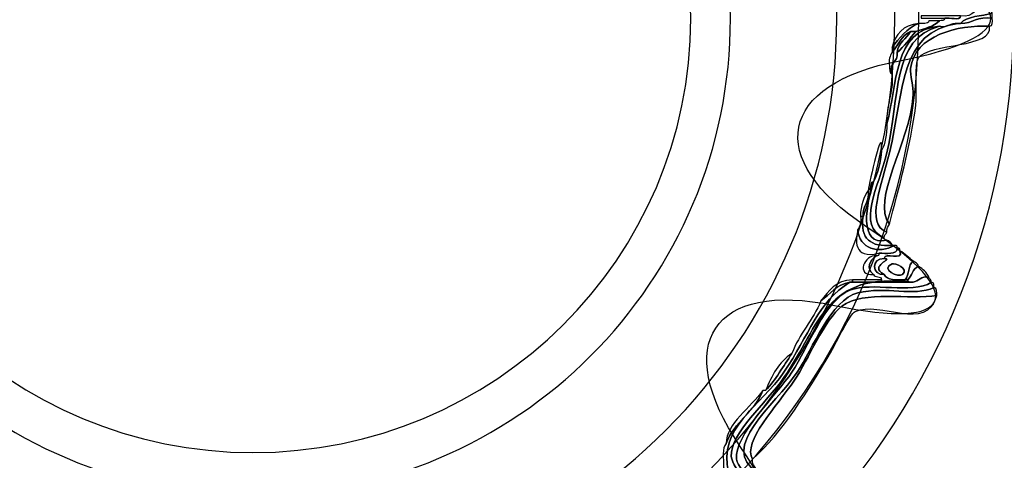
# Model space of a CAD drawing. Extents: x 0 to 19, y 0 to 5.2.
# Drawn here: x 2.2 to 2.5, y 4.1 to 4.2 of the extents above; entities that cross this region are included whole.
import ezdxf

# ---------------------------------------------------------------- set-up
doc = ezdxf.new("R2010")
doc.units = 0
doc.header["$MEASUREMENT"] = 0
for name, color, linetype in [('HARDWARE', 7, 'CONTINUOUS'), ('HOLES', 7, 'CONTINUOUS'), ('LEXAN', 7, 'CONTINUOUS'), ('WHITE', 7, 'CONTINUOUS')]:
    doc.layers.add(name, color=color, linetype=linetype)

# ---------------------------------------------------------------- blocks, each defined once
blk = doc.blocks.new('BLOCK_361')
at = {"layer": 'HARDWARE', "color": 7}
for points in [[(2.5912, 4.22995), (2.5912, 4.39079), (2.46083, 4.52117), (2.30001, 4.52117), (2.13917, 4.52117), (2.00882, 4.39079), (2.00882, 4.22995), (2.00882, 4.06915), (2.13917, 3.93878), (2.30001, 3.93878), (2.46083, 3.93878), (2.5912, 4.06915), (2.5912, 4.22995)], [(2.54683, 4.22996), (2.54683, 4.09477), (2.43632, 3.98517), (2.30001, 3.98517), (2.1637, 3.98517), (2.05318, 4.09477), (2.05318, 4.22996), (2.05318, 4.36517), (2.1637, 4.47478), (2.30001, 4.47478), (2.43632, 4.47478), (2.54683, 4.36517), (2.54683, 4.22996)]]:
    blk.add_open_spline(points, degree=3, knots=[0, 0, 0, 0, 1, 1, 1, 2, 2, 2, 3, 3, 3, 4, 4, 4, 4], dxfattribs=at)
blk = doc.blocks.new('BLOCK_363')
at = {"layer": 'HARDWARE', "color": 7}
for points, knots in [([(2.5297, 4.23083), (2.53429, 4.22995), (2.53397, 4.23399), (2.53826, 4.23341), (2.53902, 4.23303), (2.53978, 4.23265), (2.53997, 4.23168), (2.53654, 4.23055), (2.53168, 4.23085), (2.5297, 4.22827), (2.52943, 4.22827), (2.52914, 4.22827), (2.52885, 4.22827), (2.52615, 4.22868), (2.52583, 4.22672), (2.52286, 4.2274), (2.50774, 4.22627), (2.50928, 4.20844), (2.50575, 4.19569), (2.50545, 4.20199), (2.50794, 4.20551), (2.50746, 4.21198), (2.50621, 4.21609), (2.50959, 4.21555), (2.50916, 4.21884), (2.51137, 4.22091), (2.51321, 4.22335), (2.51516, 4.22569), (2.51787, 4.22669), (2.521, 4.22726), (2.52286, 4.22911), (2.52353, 4.22932), (2.52454, 4.22914), (2.52457, 4.22998), (2.52608, 4.23046), (2.5296, 4.22894), (2.5297, 4.23083)], [0, 0, 0, 0, 1, 1, 1, 2, 2, 2, 3, 3, 3, 4, 4, 4, 5, 5, 5, 6, 6, 6, 7, 7, 7, 8, 8, 8, 9, 9, 9, 10, 10, 10, 11, 11, 11, 12, 12, 12, 12]), ([(2.5297, 4.22827), (2.53168, 4.23085), (2.53654, 4.23055), (2.53997, 4.23168), (2.53997, 4.23111), (2.53997, 4.23055), (2.53997, 4.22998), (2.53521, 4.23073), (2.53364, 4.22834), (2.5297, 4.22827)], [0, 0, 0, 0, 1, 1, 1, 2, 2, 2, 3, 3, 3, 3]), ([(2.52286, 4.2274), (2.52583, 4.22672), (2.52615, 4.22868), (2.52885, 4.22827), (2.50983, 4.22573), (2.51138, 4.2066), (2.50661, 4.18627), (2.5042, 4.17605), (2.49855, 4.16315), (2.50575, 4.16055), (2.50558, 4.15985), (2.50489, 4.15969), (2.50489, 4.15882), (2.49567, 4.16233), (2.50317, 4.17539), (2.50575, 4.18627), (2.51006, 4.20433), (2.50733, 4.22354), (2.52286, 4.2274)], [0, 0, 0, 0, 1, 1, 1, 2, 2, 2, 3, 3, 3, 4, 4, 4, 5, 5, 5, 6, 6, 6, 6]), ([(2.5297, 4.22827), (2.53364, 4.22834), (2.53521, 4.23073), (2.53997, 4.22998), (2.54005, 4.22876), (2.54011, 4.22756), (2.53911, 4.2274), (2.52896, 4.22791), (2.51473, 4.22448), (2.51345, 4.21369), (2.51321, 4.21169), (2.51449, 4.20761), (2.51431, 4.20511), (2.51312, 4.18871), (2.50053, 4.17142), (2.50661, 4.16313), (2.50616, 4.16243), (2.50572, 4.16172), (2.50575, 4.16055), (2.49855, 4.16315), (2.5042, 4.17605), (2.50661, 4.18627), (2.51138, 4.2066), (2.50983, 4.22573), (2.52885, 4.22827), (2.52914, 4.22827), (2.52943, 4.22827), (2.5297, 4.22827)], [0, 0, 0, 0, 1, 1, 1, 2, 2, 2, 3, 3, 3, 4, 4, 4, 5, 5, 5, 6, 6, 6, 7, 7, 7, 8, 8, 8, 9, 9, 9, 9]), ([(2.50746, 4.22055), (2.50985, 4.22356), (2.51215, 4.2267), (2.516, 4.22827), (2.51729, 4.22841), (2.51917, 4.22795), (2.51944, 4.22911), (2.52057, 4.22911), (2.52172, 4.22911), (2.52286, 4.22911), (2.521, 4.22726), (2.51787, 4.22669), (2.51516, 4.22569), (2.51459, 4.22569), (2.51402, 4.22569), (2.51345, 4.22569), (2.51049, 4.22437), (2.50942, 4.22115), (2.50746, 4.21884), (2.50746, 4.21941), (2.50746, 4.21996), (2.50746, 4.22055)], [0, 0, 0, 0, 1, 1, 1, 2, 2, 2, 3, 3, 3, 4, 4, 4, 5, 5, 5, 6, 6, 6, 7, 7, 7, 7]), ([(2.50746, 4.22055), (2.50863, 4.22481), (2.51103, 4.22782), (2.516, 4.22827), (2.51215, 4.2267), (2.50985, 4.22356), (2.50746, 4.22055)], [0, 0, 0, 0, 1, 1, 1, 2, 2, 2, 2]), ([(2.51944, 4.23083), (2.52286, 4.23083), (2.52629, 4.23083), (2.5297, 4.23083), (2.5296, 4.22894), (2.52608, 4.23046), (2.52457, 4.22998), (2.52201, 4.22998), (2.51944, 4.22998), (2.51687, 4.22998), (2.51687, 4.23025), (2.51687, 4.23055), (2.51687, 4.23083), (2.51773, 4.23083), (2.51858, 4.23083), (2.51944, 4.23083)], [0, 0, 0, 0, 1, 1, 1, 2, 2, 2, 3, 3, 3, 4, 4, 4, 5, 5, 5, 5]), ([(2.52286, 4.2274), (2.50733, 4.22354), (2.51006, 4.20433), (2.50575, 4.18627), (2.50317, 4.17539), (2.49567, 4.16233), (2.50489, 4.15882), (2.50474, 4.1581), (2.50522, 4.15802), (2.50575, 4.15798), (2.49634, 4.15569), (2.49915, 4.17032), (2.50147, 4.17684), (2.50269, 4.1799), (2.50391, 4.18297), (2.50404, 4.18711), (2.50533, 4.18924), (2.50568, 4.19231), (2.50575, 4.19569), (2.50928, 4.20844), (2.50774, 4.22627), (2.52286, 4.2274)], [0, 0, 0, 0, 1, 1, 1, 2, 2, 2, 3, 3, 3, 4, 4, 4, 5, 5, 5, 6, 6, 6, 7, 7, 7, 7]), ([(2.53911, 4.2274), (2.54058, 4.22024), (2.51955, 4.22209), (2.516, 4.21712), (2.5148, 4.21541), (2.51562, 4.20542), (2.51516, 4.20168), (2.51353, 4.18871), (2.50949, 4.17432), (2.50661, 4.16313), (2.50053, 4.17142), (2.51312, 4.18871), (2.51431, 4.20511), (2.51449, 4.20761), (2.51321, 4.21169), (2.51345, 4.21369), (2.51473, 4.22448), (2.52896, 4.22791), (2.53911, 4.2274)], [0, 0, 0, 0, 1, 1, 1, 2, 2, 2, 3, 3, 3, 4, 4, 4, 5, 5, 5, 6, 6, 6, 6]), ([(2.50746, 4.21884), (2.50942, 4.22115), (2.51049, 4.22437), (2.51345, 4.22569), (2.51226, 4.22317), (2.50927, 4.22244), (2.50916, 4.21884), (2.50959, 4.21555), (2.50621, 4.21609), (2.50746, 4.21198), (2.50646, 4.21211), (2.50673, 4.21353), (2.50661, 4.21456), (2.50633, 4.21654), (2.50674, 4.21783), (2.50746, 4.21884)], [0, 0, 0, 0, 1, 1, 1, 2, 2, 2, 3, 3, 3, 4, 4, 4, 5, 5, 5, 5]), ([(2.51345, 4.22569), (2.51402, 4.22569), (2.51459, 4.22569), (2.51516, 4.22569), (2.51321, 4.22335), (2.51137, 4.22091), (2.50916, 4.21884), (2.50927, 4.22244), (2.51226, 4.22317), (2.51345, 4.22569)], [0, 0, 0, 0, 1, 1, 1, 2, 2, 2, 3, 3, 3, 3]), ([(2.50404, 4.18711), (2.50391, 4.18297), (2.50269, 4.1799), (2.50147, 4.17684), (2.50006, 4.17683), (2.50099, 4.17445), (2.49977, 4.17426), (2.49998, 4.17635), (2.50453, 4.1968), (2.50404, 4.18711)], [0, 0, 0, 0, 1, 1, 1, 2, 2, 2, 3, 3, 3, 3]), ([(2.49977, 4.17426), (2.50099, 4.17445), (2.50006, 4.17683), (2.50147, 4.17684), (2.49915, 4.17032), (2.49634, 4.15569), (2.50575, 4.15798), (2.50651, 4.1576), (2.50728, 4.15723), (2.50746, 4.15627), (2.50062, 4.15569), (2.49694, 4.15829), (2.49805, 4.16569), (2.49784, 4.16933), (2.50028, 4.1703), (2.49977, 4.17426)], [0, 0, 0, 0, 1, 1, 1, 2, 2, 2, 3, 3, 3, 4, 4, 4, 5, 5, 5, 5]), ([(2.4972, 4.16569), (2.49723, 4.16937), (2.4983, 4.172), (2.49977, 4.17426), (2.50028, 4.1703), (2.49784, 4.16933), (2.49805, 4.16569), (2.49776, 4.16569), (2.49747, 4.16569), (2.4972, 4.16569)], [0, 0, 0, 0, 1, 1, 1, 2, 2, 2, 3, 3, 3, 3]), ([(2.49805, 4.16569), (2.49694, 4.15829), (2.50062, 4.15569), (2.50746, 4.15627), (2.50774, 4.15627), (2.50803, 4.15627), (2.50831, 4.15627), (2.50304, 4.15328), (2.49678, 4.15515), (2.49634, 4.1614), (2.49705, 4.16239), (2.49746, 4.1637), (2.4972, 4.16569), (2.49747, 4.16569), (2.49776, 4.16569), (2.49805, 4.16569)], [0, 0, 0, 0, 1, 1, 1, 2, 2, 2, 3, 3, 3, 4, 4, 4, 5, 5, 5, 5]), ([(2.50916, 4.1554), (2.50905, 4.15295), (2.50559, 4.15384), (2.50318, 4.15369), (2.49466, 4.1516), (2.49562, 4.15836), (2.49634, 4.1614), (2.49678, 4.15515), (2.50304, 4.15328), (2.50831, 4.15627), (2.50905, 4.15642), (2.50911, 4.15592), (2.50916, 4.1554)], [0, 0, 0, 0, 1, 1, 1, 2, 2, 2, 3, 3, 3, 4, 4, 4, 4]), ([(2.50147, 4.14684), (2.499, 4.14872), (2.50005, 4.1514), (2.50233, 4.15283), (2.50285, 4.15287), (2.50334, 4.15295), (2.50318, 4.15369), (2.50559, 4.15384), (2.50905, 4.15295), (2.50916, 4.1554), (2.5099, 4.15556), (2.50998, 4.15507), (2.51003, 4.15454), (2.51124, 4.15076), (2.5049, 4.15453), (2.50489, 4.15196), (2.50049, 4.15234), (2.501, 4.14636), (2.50489, 4.14684), (2.50577, 4.14485), (2.50882, 4.14506), (2.51173, 4.14511), (2.51202, 4.14511), (2.51231, 4.14511), (2.51259, 4.14511), (2.51259, 4.14484), (2.51259, 4.14453), (2.51259, 4.14427), (2.50974, 4.14427), (2.50689, 4.14427), (2.50404, 4.14427), (2.50404, 4.14453), (2.50404, 4.14484), (2.50404, 4.14511), (2.50403, 4.14654), (2.50166, 4.1456), (2.50147, 4.14684)], [0, 0, 0, 0, 1, 1, 1, 2, 2, 2, 3, 3, 3, 4, 4, 4, 5, 5, 5, 6, 6, 6, 7, 7, 7, 8, 8, 8, 9, 9, 9, 10, 10, 10, 11, 11, 11, 12, 12, 12, 12]), ([(2.50147, 4.14684), (2.49546, 4.1462), (2.49855, 4.15347), (2.50233, 4.15283), (2.50005, 4.1514), (2.499, 4.14872), (2.50147, 4.14684)], [0, 0, 0, 0, 1, 1, 1, 2, 2, 2, 2]), ([(2.50489, 4.14684), (2.49952, 4.14961), (2.50839, 4.15194), (2.50489, 4.15196), (2.5049, 4.15453), (2.51124, 4.15076), (2.51003, 4.15454), (2.5116, 4.15355), (2.51293, 4.1523), (2.51431, 4.15112), (2.51264, 4.14992), (2.51302, 4.14669), (2.51173, 4.14511), (2.50882, 4.14506), (2.50577, 4.14485), (2.50489, 4.14684)], [0, 0, 0, 0, 1, 1, 1, 2, 2, 2, 3, 3, 3, 4, 4, 4, 5, 5, 5, 5]), ([(2.50489, 4.14684), (2.501, 4.14636), (2.50049, 4.15234), (2.50489, 4.15196), (2.50839, 4.15194), (2.49952, 4.14961), (2.50489, 4.14684)], [0, 0, 0, 0, 1, 1, 1, 2, 2, 2, 2]), ([(2.50746, 4.15026), (2.50831, 4.15061), (2.51309, 4.14873), (2.51088, 4.14684), (2.50947, 4.14563), (2.50344, 4.14857), (2.50746, 4.15026)], [0, 0, 0, 0, 1, 1, 1, 2, 2, 2, 2]), ([(2.51088, 4.14684), (2.51309, 4.14873), (2.50831, 4.15061), (2.50746, 4.15026), (2.50344, 4.14857), (2.50947, 4.14563), (2.51088, 4.14684)], [0, 0, 0, 0, 1, 1, 1, 2, 2, 2, 2]), ([(2.51173, 4.14511), (2.51302, 4.14669), (2.51264, 4.14992), (2.51431, 4.15112), (2.51508, 4.15074), (2.51584, 4.15036), (2.516, 4.1494), (2.51413, 4.14873), (2.51388, 4.1464), (2.51259, 4.14511), (2.51231, 4.14511), (2.51202, 4.14511), (2.51173, 4.14511)], [0, 0, 0, 0, 1, 1, 1, 2, 2, 2, 3, 3, 3, 4, 4, 4, 4]), ([(2.51944, 4.14597), (2.51674, 4.14638), (2.5161, 4.14474), (2.51431, 4.14427), (2.51373, 4.14427), (2.51316, 4.14427), (2.51259, 4.14427), (2.51259, 4.14453), (2.51259, 4.14484), (2.51259, 4.14511), (2.51388, 4.1464), (2.51413, 4.14873), (2.516, 4.1494), (2.51753, 4.14863), (2.51867, 4.14749), (2.51944, 4.14597)], [0, 0, 0, 0, 1, 1, 1, 2, 2, 2, 3, 3, 3, 4, 4, 4, 5, 5, 5, 5]), ([(2.29272, 3.99854), (2.30273, 3.99862), (2.30004, 4.01253), (2.30641, 4.0191), (2.3119, 4.02479), (2.31532, 4.02221), (2.32523, 4.02513), (2.32552, 4.02513), (2.3258, 4.02513), (2.32608, 4.02513), (2.33702, 4.02589), (2.34687, 4.02773), (2.35517, 4.03111), (2.35546, 4.03111), (2.35574, 4.03111), (2.35602, 4.03111), (2.36192, 4.03085), (2.36528, 4.036), (2.37314, 4.03284), (2.37751, 4.03108), (2.38281, 4.01767), (2.38597, 4.02083), (2.38871, 4.02359), (2.38584, 4.03405), (2.38768, 4.03883), (2.39092, 4.04721), (2.40639, 4.05235), (2.41591, 4.05855), (2.42542, 4.0647), (2.4337, 4.07524), (2.44329, 4.07569), (2.4479, 4.07592), (2.45936, 4.06781), (2.46212, 4.07055), (2.46579, 4.07423), (2.45538, 4.084), (2.45527, 4.08768), (2.45502, 4.09556), (2.46646, 4.10477), (2.47238, 4.1134), (2.48441, 4.13091), (2.48566, 4.14781), (2.51431, 4.14427), (2.5161, 4.14474), (2.51674, 4.14638), (2.51944, 4.14597), (2.51959, 4.14529), (2.5203, 4.14511), (2.52029, 4.14427), (2.51351, 4.14019), (2.50115, 4.14461), (2.49377, 4.14169), (2.48569, 4.1385), (2.4803, 4.12314), (2.47495, 4.11511), (2.4699, 4.10754), (2.45601, 4.09446), (2.45699, 4.08683), (2.45758, 4.08215), (2.46678, 4.07798), (2.46639, 4.07398), (2.46532, 4.06298), (2.45169, 4.07324), (2.44586, 4.07398), (2.43398, 4.07543), (2.42608, 4.06301), (2.41506, 4.05598), (2.40496, 4.04954), (2.39192, 4.04506), (2.3894, 4.03712), (2.38746, 4.03103), (2.39035, 4.01888), (2.38426, 4.01826), (2.38024, 4.01783), (2.37424, 4.03111), (2.37143, 4.03199), (2.36264, 4.03465), (2.35107, 4.02784), (2.34148, 4.02597), (2.33125, 4.02399), (2.31864, 4.02563), (2.31069, 4.02083), (2.30183, 4.01548), (2.30444, 3.99918), (2.29357, 3.99682), (2.29274, 3.99685), (2.29291, 3.99786), (2.29272, 3.99854)], [0, 0, 0, 0, 1, 1, 1, 2, 2, 2, 3, 3, 3, 4, 4, 4, 5, 5, 5, 6, 6, 6, 7, 7, 7, 8, 8, 8, 9, 9, 9, 10, 10, 10, 11, 11, 11, 12, 12, 12, 13, 13, 13, 14, 14, 14, 15, 15, 15, 16, 16, 16, 17, 17, 17, 18, 18, 18, 19, 19, 19, 20, 20, 20, 21, 21, 21, 22, 22, 22, 23, 23, 23, 24, 24, 24, 25, 25, 25, 26, 26, 26, 27, 27, 27, 28, 28, 28, 29, 29, 29, 29]), ([(2.51431, 4.14427), (2.48566, 4.14781), (2.48441, 4.13091), (2.47238, 4.1134), (2.46646, 4.10477), (2.45502, 4.09556), (2.45527, 4.08768), (2.45538, 4.084), (2.46579, 4.07423), (2.46212, 4.07055), (2.45936, 4.06781), (2.4479, 4.07592), (2.44329, 4.07569), (2.4337, 4.07524), (2.42542, 4.0647), (2.41591, 4.05855), (2.40639, 4.05235), (2.39092, 4.04721), (2.38768, 4.03883), (2.38584, 4.03405), (2.38871, 4.02359), (2.38597, 4.02083), (2.38281, 4.01767), (2.37751, 4.03108), (2.37314, 4.03284), (2.36528, 4.036), (2.36192, 4.03085), (2.35602, 4.03111), (2.36195, 4.03238), (2.36714, 4.03784), (2.37571, 4.03368), (2.37601, 4.03354), (2.38357, 4.0216), (2.38512, 4.02255), (2.38772, 4.02414), (2.38542, 4.0401), (2.38854, 4.04397), (2.39258, 4.049), (2.40507, 4.05232), (2.41421, 4.05855), (2.4249, 4.06582), (2.43087, 4.07211), (2.43902, 4.07654), (2.4393, 4.07654), (2.43959, 4.07654), (2.43988, 4.07654), (2.44678, 4.08178), (2.4562, 4.06854), (2.4604, 4.0714), (2.46449, 4.07417), (2.4545, 4.08223), (2.45441, 4.08255), (2.45058, 4.09684), (2.46487, 4.10409), (2.47238, 4.11511), (2.48048, 4.12699), (2.48334, 4.13806), (2.49377, 4.14427), (2.49405, 4.14427), (2.49434, 4.14427), (2.49462, 4.14427), (2.49776, 4.14427), (2.5009, 4.14427), (2.50404, 4.14427), (2.50689, 4.14427), (2.50974, 4.14427), (2.51259, 4.14427), (2.51316, 4.14427), (2.51373, 4.14427), (2.51431, 4.14427)], [0, 0, 0, 0, 1, 1, 1, 2, 2, 2, 3, 3, 3, 4, 4, 4, 5, 5, 5, 6, 6, 6, 7, 7, 7, 8, 8, 8, 9, 9, 9, 10, 10, 10, 11, 11, 11, 12, 12, 12, 13, 13, 13, 14, 14, 14, 15, 15, 15, 16, 16, 16, 17, 17, 17, 18, 18, 18, 19, 19, 19, 20, 20, 20, 21, 21, 21, 22, 22, 22, 23, 23, 23, 23]), ([(2.48436, 4.13825), (2.48695, 4.14139), (2.48905, 4.14499), (2.49462, 4.14511), (2.49462, 4.14484), (2.49462, 4.14453), (2.49462, 4.14427), (2.49434, 4.14427), (2.49405, 4.14427), (2.49377, 4.14427), (2.48922, 4.14367), (2.48745, 4.14031), (2.48436, 4.13825)], [0, 0, 0, 0, 1, 1, 1, 2, 2, 2, 3, 3, 3, 4, 4, 4, 4]), ([(2.50062, 4.14511), (2.50175, 4.14511), (2.5029, 4.14511), (2.50404, 4.14511), (2.50404, 4.14484), (2.50404, 4.14453), (2.50404, 4.14427), (2.5009, 4.14427), (2.49776, 4.14427), (2.49462, 4.14427), (2.49462, 4.14453), (2.49462, 4.14484), (2.49462, 4.14511), (2.49662, 4.14511), (2.49862, 4.14511), (2.50062, 4.14511)], [0, 0, 0, 0, 1, 1, 1, 2, 2, 2, 3, 3, 3, 4, 4, 4, 5, 5, 5, 5]), ([(2.52029, 4.14427), (2.52113, 4.14424), (2.52096, 4.14322), (2.52115, 4.14254), (2.51444, 4.13955), (2.50554, 4.1431), (2.49634, 4.14083), (2.48761, 4.13868), (2.48166, 4.12259), (2.47666, 4.11511), (2.46931, 4.10412), (2.45091, 4.09069), (2.46383, 4.08255), (2.46631, 4.07903), (2.4683, 4.07504), (2.46982, 4.07055), (2.45903, 4.06103), (2.4539, 4.07299), (2.44415, 4.0731), (2.43598, 4.07322), (2.42894, 4.06405), (2.41934, 4.05768), (2.41049, 4.05183), (2.39227, 4.04538), (2.39025, 4.03541), (2.38779, 4.02331), (2.39511, 4.01874), (2.38083, 4.01741), (2.37822, 4.01715), (2.37922, 4.01642), (2.37998, 4.01483), (2.37823, 4.01509), (2.37828, 4.01712), (2.37741, 4.01826), (2.3766, 4.03632), (2.36137, 4.02903), (2.34234, 4.02513), (2.33109, 4.0228), (2.31624, 4.02311), (2.30983, 4.01741), (2.30261, 4.01097), (2.30243, 3.99724), (2.29529, 3.99427), (2.29423, 3.99464), (2.29352, 3.99534), (2.29357, 3.99682), (2.30444, 3.99918), (2.30183, 4.01548), (2.31069, 4.02083), (2.31864, 4.02563), (2.33125, 4.02399), (2.34148, 4.02597), (2.35107, 4.02784), (2.36264, 4.03465), (2.37143, 4.03199), (2.37424, 4.03111), (2.38024, 4.01783), (2.38426, 4.01826), (2.39035, 4.01888), (2.38746, 4.03103), (2.3894, 4.03712), (2.39192, 4.04506), (2.40496, 4.04954), (2.41506, 4.05598), (2.42608, 4.06301), (2.43398, 4.07543), (2.44586, 4.07398), (2.45169, 4.07324), (2.46532, 4.06298), (2.46639, 4.07398), (2.46678, 4.07798), (2.45758, 4.08215), (2.45699, 4.08683), (2.45601, 4.09446), (2.4699, 4.10754), (2.47495, 4.11511), (2.4803, 4.12314), (2.48569, 4.1385), (2.49377, 4.14169), (2.50115, 4.14461), (2.51351, 4.14019), (2.52029, 4.14427)], [0, 0, 0, 0, 1, 1, 1, 2, 2, 2, 3, 3, 3, 4, 4, 4, 5, 5, 5, 6, 6, 6, 7, 7, 7, 8, 8, 8, 9, 9, 9, 10, 10, 10, 11, 11, 11, 12, 12, 12, 13, 13, 13, 14, 14, 14, 15, 15, 15, 16, 16, 16, 17, 17, 17, 18, 18, 18, 19, 19, 19, 20, 20, 20, 21, 21, 21, 22, 22, 22, 23, 23, 23, 24, 24, 24, 25, 25, 25, 26, 26, 26, 27, 27, 27, 27]), ([(2.46639, 4.10912), (2.4697, 4.11266), (2.47214, 4.11707), (2.47495, 4.12113), (2.47734, 4.12759), (2.48178, 4.13199), (2.48436, 4.13825), (2.48745, 4.14031), (2.48922, 4.14367), (2.49377, 4.14427), (2.48334, 4.13806), (2.48048, 4.12699), (2.47238, 4.11511), (2.46487, 4.10409), (2.45058, 4.09684), (2.45441, 4.08255), (2.4545, 4.08223), (2.46449, 4.07417), (2.4604, 4.0714), (2.4562, 4.06854), (2.44678, 4.08178), (2.43988, 4.07654), (2.43926, 4.07886), (2.44391, 4.07595), (2.44329, 4.07827), (2.44358, 4.07827), (2.44387, 4.07827), (2.44415, 4.07827), (2.45182, 4.0779), (2.46381, 4.06891), (2.45785, 4.07654), (2.45522, 4.07991), (2.45395, 4.0794), (2.4527, 4.08425), (2.45287, 4.08695), (2.45212, 4.09056), (2.45357, 4.09197), (2.45624, 4.09901), (2.46276, 4.10217), (2.46554, 4.10912), (2.46583, 4.10912), (2.46611, 4.10912), (2.46639, 4.10912)], [0, 0, 0, 0, 1, 1, 1, 2, 2, 2, 3, 3, 3, 4, 4, 4, 5, 5, 5, 6, 6, 6, 7, 7, 7, 8, 8, 8, 9, 9, 9, 10, 10, 10, 11, 11, 11, 12, 12, 12, 13, 13, 13, 14, 14, 14, 14]), ([(2.46212, 4.08683), (2.46199, 4.08471), (2.46346, 4.08417), (2.46383, 4.08255), (2.45091, 4.09069), (2.46931, 4.10412), (2.47666, 4.11511), (2.48166, 4.12259), (2.48761, 4.13868), (2.49634, 4.14083), (2.50554, 4.1431), (2.51444, 4.13955), (2.52115, 4.14254), (2.52216, 4.14241), (2.52187, 4.141), (2.52201, 4.13997), (2.51339, 4.13859), (2.4981, 4.14174), (2.4912, 4.13655), (2.48564, 4.13236), (2.48019, 4.11901), (2.47582, 4.11254), (2.47, 4.10398), (2.45889, 4.09254), (2.46212, 4.08683)], [0, 0, 0, 0, 1, 1, 1, 2, 2, 2, 3, 3, 3, 4, 4, 4, 5, 5, 5, 6, 6, 6, 7, 7, 7, 8, 8, 8, 8]), ([(2.52201, 4.13997), (2.51879, 4.12792), (2.50342, 4.13844), (2.49548, 4.13484), (2.49388, 4.13411), (2.48944, 4.12481), (2.48779, 4.12197), (2.48021, 4.109), (2.47184, 4.09551), (2.46212, 4.08683), (2.45889, 4.09254), (2.47, 4.10398), (2.47582, 4.11254), (2.48019, 4.11901), (2.48564, 4.13236), (2.4912, 4.13655), (2.4981, 4.14174), (2.51339, 4.13859), (2.52201, 4.13997)], [0, 0, 0, 0, 1, 1, 1, 2, 2, 2, 3, 3, 3, 4, 4, 4, 5, 5, 5, 6, 6, 6, 6]), ([(2.46639, 4.10912), (2.4684, 4.11398), (2.47073, 4.11849), (2.47495, 4.12113), (2.47214, 4.11707), (2.4697, 4.11266), (2.46639, 4.10912)], [0, 0, 0, 0, 1, 1, 1, 2, 2, 2, 2]), ([(2.46554, 4.10912), (2.46276, 4.10217), (2.45624, 4.09901), (2.45357, 4.09197), (2.45364, 4.09818), (2.46164, 4.10388), (2.46554, 4.10912)], [0, 0, 0, 0, 1, 1, 1, 2, 2, 2, 2])]:
    blk.add_open_spline(points, degree=3, knots=knots, dxfattribs=at)
blk = doc.blocks.new('BLOCK_362')
at = {"layer": 'HARDWARE', "color": 7}
for points, knots in [([(2.28628, 4.4403), (2.29384, 4.47986), (2.30619, 4.47986), (2.31375, 4.4403), (2.32131, 4.40074), (2.34557, 4.39592), (2.36766, 4.42957), (2.38976, 4.46322), (2.40118, 4.45848), (2.39305, 4.41903), (2.38491, 4.3796), (2.40548, 4.36582), (2.43873, 4.38845), (2.472, 4.41106), (2.48074, 4.4023), (2.45817, 4.36897), (2.43559, 4.33565), (2.44934, 4.31503), (2.48872, 4.32318), (2.52807, 4.33133), (2.53282, 4.31989), (2.49923, 4.29775), (2.46564, 4.27561), (2.47047, 4.25132), (2.50995, 4.24374), (2.54943, 4.23617), (2.54943, 4.22379), (2.50995, 4.21622), (2.47047, 4.20864), (2.46564, 4.18435), (2.49923, 4.16221), (2.53282, 4.14006), (2.52807, 4.12863), (2.48872, 4.13678), (2.44934, 4.14492), (2.43559, 4.1243), (2.45817, 4.09099), (2.48074, 4.05766), (2.472, 4.0489), (2.43873, 4.0715), (2.40548, 4.09414), (2.38491, 4.08036), (2.39305, 4.04091), (2.40118, 4.00149), (2.38976, 3.99674), (2.36766, 4.03039), (2.34557, 4.06403), (2.32131, 4.0592), (2.31375, 4.01965), (2.30619, 3.98009), (2.29384, 3.98009), (2.28628, 4.01965), (2.27872, 4.0592), (2.25446, 4.06403), (2.23237, 4.03039), (2.21027, 3.99674), (2.19885, 4.00149), (2.20698, 4.04091), (2.21512, 4.08036), (2.19455, 4.09414), (2.16129, 4.0715), (2.12802, 4.0489), (2.11928, 4.05766), (2.14185, 4.09099), (2.16443, 4.1243), (2.15068, 4.14492), (2.11131, 4.13678), (2.07195, 4.12863), (2.06721, 4.14006), (2.1008, 4.16221), (2.13438, 4.18435), (2.12956, 4.20864), (2.09007, 4.21622), (2.05059, 4.22379), (2.05059, 4.23617), (2.09007, 4.24374), (2.12956, 4.25132), (2.13438, 4.27561), (2.1008, 4.29775), (2.06721, 4.31989), (2.07195, 4.33133), (2.11131, 4.32318), (2.15068, 4.31503), (2.16443, 4.33565), (2.14185, 4.36897), (2.11929, 4.4023), (2.12803, 4.41106), (2.1613, 4.38845), (2.19455, 4.36582), (2.21512, 4.3796), (2.20698, 4.41903), (2.19885, 4.45848), (2.21027, 4.46322), (2.23237, 4.42957), (2.25446, 4.39592), (2.27872, 4.40074), (2.28628, 4.4403)], [0, 0, 0, 0, 1, 1, 1, 2, 2, 2, 3, 3, 3, 4, 4, 4, 5, 5, 5, 6, 6, 6, 7, 7, 7, 8, 8, 8, 9, 9, 9, 10, 10, 10, 11, 11, 11, 12, 12, 12, 13, 13, 13, 14, 14, 14, 15, 15, 15, 16, 16, 16, 17, 17, 17, 18, 18, 18, 19, 19, 19, 20, 20, 20, 21, 21, 21, 22, 22, 22, 23, 23, 23, 24, 24, 24, 25, 25, 25, 26, 26, 26, 27, 27, 27, 28, 28, 28, 29, 29, 29, 30, 30, 30, 31, 31, 31, 32, 32, 32, 32]), ([(2.51613, 4.22997), (2.51613, 4.11039), (2.41937, 4.01346), (2.30001, 4.01346), (2.18064, 4.01346), (2.08389, 4.11039), (2.08389, 4.22997), (2.08389, 4.34956), (2.18064, 4.4465), (2.30001, 4.4465), (2.41937, 4.4465), (2.51613, 4.34956), (2.51613, 4.22997)], [0, 0, 0, 0, 1, 1, 1, 2, 2, 2, 3, 3, 3, 4, 4, 4, 4]), ([(2.50831, 4.22997), (2.50831, 4.11471), (2.41505, 4.02129), (2.30001, 4.02129), (2.18496, 4.02129), (2.0917, 4.11471), (2.0917, 4.22997), (2.0917, 4.34524), (2.18496, 4.43867), (2.30001, 4.43867), (2.41505, 4.43867), (2.50831, 4.34524), (2.50831, 4.22997)], [0, 0, 0, 0, 1, 1, 1, 2, 2, 2, 3, 3, 3, 4, 4, 4, 4])]:
    blk.add_open_spline(points, degree=3, knots=knots, dxfattribs=at)
at = {"layer": 'HARDWARE'}
blk.add_blockref('BLOCK_363', (0, 0), dxfattribs=at)

msp = doc.modelspace()

# ---------------------------------------------------------------- linework, layer by layer
at = {"layer": 'HARDWARE', "color": 7}
for points in [[(2.45501, 4.22997), (2.45501, 4.14437), (2.38561, 4.07497), (2.30001, 4.07497), (2.2144, 4.07497), (2.14501, 4.14437), (2.14501, 4.22997), (2.14501, 4.31558), (2.2144, 4.38498), (2.30001, 4.38498), (2.38561, 4.38498), (2.45501, 4.31558), (2.45501, 4.22997)], [(2.44213, 4.22997), (2.44213, 4.15211), (2.3785, 4.089), (2.30001, 4.089), (2.2215, 4.089), (2.15788, 4.15211), (2.15788, 4.22997), (2.15788, 4.30781), (2.2215, 4.37094), (2.30001, 4.37094), (2.3785, 4.37094), (2.44213, 4.30781), (2.44213, 4.22997)]]:
    msp.add_open_spline(points, degree=3, knots=[0, 0, 0, 0, 1, 1, 1, 2, 2, 2, 3, 3, 3, 4, 4, 4, 4], dxfattribs=at)
at = {"layer": 'HOLES', "color": 7}
msp.add_open_spline([(2.4895, 4.23001), (2.4895, 4.12562), (2.40489, 4.04101), (2.3005, 4.04101), (2.19612, 4.04101), (2.1115, 4.12562), (2.1115, 4.23001), (2.1115, 4.33439), (2.19612, 4.41901), (2.3005, 4.41901), (2.40489, 4.41901), (2.4895, 4.33439), (2.4895, 4.23001)], degree=3, knots=[0, 0, 0, 0, 1, 1, 1, 2, 2, 2, 3, 3, 3, 4, 4, 4, 4], dxfattribs=at)
at = {"layer": 'LEXAN', "color": 7}
msp.add_open_spline([(18.83749, 5.18399), (18.83749, 5.18399), (18.74949, 5.18399), (18.74949, 5.18399), (18.74949, 5.18399), (0.25051, 5.18399), (0.25051, 5.18399), (0.25051, 5.18399), (0.16251, 5.18399), (0.16251, 5.18399), (0.10751, 5.18399), (0.06251, 5.13899), (0.06251, 5.08399), (0.06251, 5.08399), (0.06251, 4.99599), (0.06251, 4.99599), (0.06251, 4.99599), (0.06251, 4.16501), (0.06251, 4.16501), (0.06251, 4.16501), (0.06251, 4.07701), (0.06251, 4.07701), (0.06251, 4.02201), (0.10751, 3.977), (0.16251, 3.977), (0.16251, 3.977), (0.25051, 3.977), (0.25051, 3.977), (0.25051, 3.977), (0.4545, 3.977), (0.4545, 3.977), (0.5579, 3.977), (0.6425, 3.8924), (0.6425, 3.789), (0.6425, 3.789), (0.6425, 3.70301), (0.6425, 3.70301), (0.6425, 3.59961), (0.5579, 3.51501), (0.4545, 3.51501), (0.4545, 3.51501), (0.25051, 3.51501), (0.25051, 3.51501), (0.25051, 3.51501), (0.16251, 3.51501), (0.16251, 3.51501), (0.10751, 3.51501), (0.06251, 3.47001), (0.06251, 3.41501), (0.06251, 3.41501), (0.06251, 3.32701), (0.06251, 3.32701), (0.06251, 3.32701), (0.06251, 1.915), (0.06251, 1.915), (0.06251, 1.915), (0.06251, 1.827), (0.06251, 1.827), (0.06251, 1.772), (0.10751, 1.727), (0.16251, 1.727), (0.16251, 1.727), (0.25051, 1.727), (0.25051, 1.727), (0.25051, 1.727), (0.4545, 1.727), (0.4545, 1.727), (0.5579, 1.727), (0.6425, 1.6424), (0.6425, 1.53899), (0.6425, 1.53899), (0.6425, 1.453), (0.6425, 1.453), (0.6425, 1.3496), (0.5579, 1.265), (0.4545, 1.265), (0.4545, 1.265), (0.25051, 1.265), (0.25051, 1.265), (0.25051, 1.265), (0.16251, 1.265), (0.16251, 1.265), (0.10751, 1.265), (0.06251, 1.22), (0.06251, 1.165), (0.06251, 1.165), (0.06251, 1.077), (0.06251, 1.077), (0.06251, 1.077), (0.06251, 0.23401), (0.06251, 0.23401), (0.06251, 0.23401), (0.06251, 0.14601), (0.06251, 0.14601), (0.06251, 0.09101), (0.10751, 0.04601), (0.16251, 0.04601), (0.16251, 0.04601), (0.25051, 0.04601), (0.25051, 0.04601), (0.25051, 0.04601), (18.74949, 0.04601), (18.74949, 0.04601), (18.74949, 0.04601), (18.83749, 0.04601), (18.83749, 0.04601), (18.89249, 0.04601), (18.93749, 0.09101), (18.93749, 0.14601), (18.93749, 0.14601), (18.93749, 0.23401), (18.93749, 0.23401), (18.93749, 0.23401), (18.93749, 1.077), (18.93749, 1.077), (18.93749, 1.077), (18.93749, 1.165), (18.93749, 1.165), (18.93749, 1.22), (18.89249, 1.265), (18.83749, 1.265), (18.83749, 1.265), (18.74949, 1.265), (18.74949, 1.265), (18.74949, 1.265), (18.5455, 1.265), (18.5455, 1.265), (18.44209, 1.265), (18.3575, 1.3496), (18.3575, 1.453), (18.3575, 1.453), (18.3575, 1.53899), (18.3575, 1.53899), (18.3575, 1.6424), (18.44209, 1.727), (18.5455, 1.727), (18.5455, 1.727), (18.74949, 1.727), (18.74949, 1.727), (18.74949, 1.727), (18.83749, 1.727), (18.83749, 1.727), (18.89249, 1.727), (18.93749, 1.772), (18.93749, 1.827), (18.93749, 1.827), (18.93749, 1.915), (18.93749, 1.915), (18.93749, 1.915), (18.93749, 3.32701), (18.93749, 3.32701), (18.93749, 3.32701), (18.93749, 3.41501), (18.93749, 3.41501), (18.93749, 3.47001), (18.89249, 3.51501), (18.83749, 3.51501), (18.83749, 3.51501), (18.74949, 3.51501), (18.74949, 3.51501), (18.74949, 3.51501), (18.5455, 3.51501), (18.5455, 3.51501), (18.44209, 3.51501), (18.3575, 3.59961), (18.3575, 3.70301), (18.3575, 3.70301), (18.3575, 3.789), (18.3575, 3.789), (18.3575, 3.8924), (18.44209, 3.977), (18.5455, 3.977), (18.5455, 3.977), (18.74949, 3.977), (18.74949, 3.977), (18.74949, 3.977), (18.83749, 3.977), (18.83749, 3.977), (18.89249, 3.977), (18.93749, 4.02201), (18.93749, 4.07701), (18.93749, 4.07701), (18.93749, 4.16501), (18.93749, 4.16501), (18.93749, 4.16501), (18.93749, 4.99599), (18.93749, 4.99599), (18.93749, 4.99599), (18.93749, 5.08399), (18.93749, 5.08399), (18.93749, 5.13899), (18.89249, 5.18399), (18.83749, 5.18399)], degree=3, knots=[0, 0, 0, 0, 1, 1, 1, 2, 2, 2, 3, 3, 3, 4, 4, 4, 5, 5, 5, 6, 6, 6, 7, 7, 7, 8, 8, 8, 9, 9, 9, 10, 10, 10, 11, 11, 11, 12, 12, 12, 13, 13, 13, 14, 14, 14, 15, 15, 15, 16, 16, 16, 17, 17, 17, 18, 18, 18, 19, 19, 19, 20, 20, 20, 21, 21, 21, 22, 22, 22, 23, 23, 23, 24, 24, 24, 25, 25, 25, 26, 26, 26, 27, 27, 27, 28, 28, 28, 29, 29, 29, 30, 30, 30, 31, 31, 31, 32, 32, 32, 33, 33, 33, 34, 34, 34, 35, 35, 35, 36, 36, 36, 37, 37, 37, 38, 38, 38, 39, 39, 39, 40, 40, 40, 41, 41, 41, 42, 42, 42, 43, 43, 43, 44, 44, 44, 45, 45, 45, 46, 46, 46, 47, 47, 47, 48, 48, 48, 49, 49, 49, 50, 50, 50, 51, 51, 51, 52, 52, 52, 53, 53, 53, 54, 54, 54, 55, 55, 55, 56, 56, 56, 57, 57, 57, 58, 58, 58, 59, 59, 59, 60, 60, 60, 61, 61, 61, 62, 62, 62, 63, 63, 63, 64, 64, 64, 64], dxfattribs=at)
at = {"layer": 'WHITE'}
msp.add_open_spline([(2.75001, 4.22999), (2.75001, 3.98147), (2.54851, 3.77998), (2.29998, 3.77998), (2.05148, 3.77998), (1.85001, 3.98147), (1.85001, 4.22999), (1.85001, 4.4785), (2.05148, 4.67997), (2.29998, 4.67997), (2.54851, 4.67997), (2.75001, 4.4785), (2.75001, 4.22999)], degree=3, knots=[0, 0, 0, 0, 1, 1, 1, 2, 2, 2, 3, 3, 3, 4, 4, 4, 4], dxfattribs=at)

# ---------------------------------------------------------------- block references
at = {"layer": 'HARDWARE'}
for name in ['BLOCK_361', 'BLOCK_362']:
    msp.add_blockref(name, (0, 0), dxfattribs=at)

doc.saveas('drawing.dxf')
